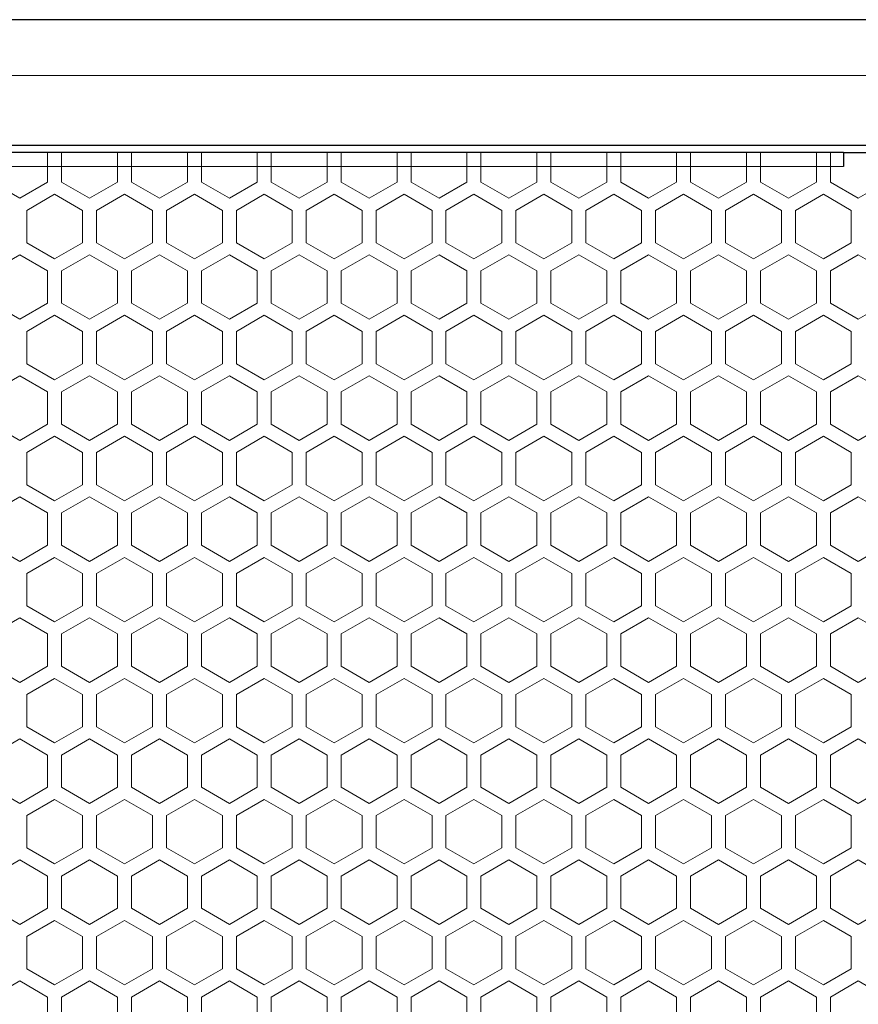
# Model space of a CAD drawing. Units: millimetres. Extents: x 0 to 2256, y -154 to 1446.
# Drawn here: x 332 to 452, y 1305 to 1446 of the extents above; entities that cross this region are included whole.
import ezdxf

# ---------------------------------------------------------------- set-up
doc = ezdxf.new("R2010")
doc.units = ezdxf.units.MM
doc.header["$LTSCALE"] = 9.090909
for name, color, linetype, lineweight in [('Hatch', 7, 'Continuous', 9), ('Visible (ISO)', 7, 'Continuous', 25), ('Visible Narrow (ISO)', 7, 'Continuous', 15)]:
    doc.layers.add(name, color=color, linetype=linetype, lineweight=lineweight)

msp = doc.modelspace()

# ---------------------------------------------------------------- linework, layer by layer
at = {"layer": 'Hatch'}
for points in [[(327.664, 1427), (327.664, 1422.747), (331.664, 1420.437), (335.664, 1422.747), (335.664, 1427)], [(337.664, 1427), (337.664, 1422.747), (341.664, 1420.437), (345.664, 1422.747), (345.664, 1427)], [(347.664, 1427), (347.664, 1422.747), (351.664, 1420.437), (355.664, 1422.747), (355.664, 1427)], [(357.664, 1427), (357.664, 1422.747), (361.664, 1420.437), (365.664, 1422.747), (365.664, 1427)], [(367.664, 1427), (367.664, 1422.747), (371.664, 1420.437), (375.664, 1422.747), (375.664, 1427)], [(377.664, 1427), (377.664, 1422.747), (381.664, 1420.437), (385.664, 1422.747), (385.664, 1427)], [(387.664, 1427), (387.664, 1422.747), (391.664, 1420.437), (395.664, 1422.747), (395.664, 1427)], [(397.664, 1427), (397.664, 1422.747), (401.664, 1420.437), (405.664, 1422.747), (405.664, 1427)], [(407.664, 1427), (407.664, 1422.747), (411.664, 1420.437), (415.664, 1422.747), (415.664, 1427)], [(417.664, 1427), (417.664, 1422.747), (421.664, 1420.437), (425.664, 1422.747), (425.664, 1427)], [(427.664, 1427), (427.664, 1422.747), (431.664, 1420.437), (435.664, 1422.747), (435.664, 1427)], [(437.664, 1427), (437.664, 1422.747), (441.664, 1420.437), (445.664, 1422.747), (445.664, 1427)], [(447.664, 1427), (447.664, 1422.747), (451.664, 1420.437), (455.664, 1422.747), (455.664, 1427)], [(336.664, 1421.015), (336.664, 1421.015), (332.664, 1418.705), (332.664, 1416.396)], [(340.664, 1416.396), (340.664, 1418.705), (336.664, 1421.015)], [(346.664, 1421.015), (346.664, 1421.015), (342.664, 1418.705), (342.664, 1416.396)], [(350.664, 1416.396), (350.664, 1418.705), (346.664, 1421.015)], [(356.664, 1421.015), (356.664, 1421.015), (352.664, 1418.705), (352.664, 1416.396)], [(360.664, 1416.396), (360.664, 1418.705), (356.664, 1421.015)], [(366.664, 1421.015), (366.664, 1421.015), (362.664, 1418.705), (362.664, 1416.396)], [(370.664, 1416.396), (370.664, 1418.705), (366.664, 1421.015)], [(376.664, 1421.015), (376.664, 1421.015), (372.664, 1418.705), (372.664, 1416.396)], [(380.664, 1416.396), (380.664, 1418.705), (376.664, 1421.015)], [(386.664, 1421.015), (386.664, 1421.015), (382.664, 1418.705), (382.664, 1416.396)], [(390.664, 1416.396), (390.664, 1418.705), (386.664, 1421.015)], [(396.664, 1421.015), (396.664, 1421.015), (392.664, 1418.705), (392.664, 1416.396)], [(400.664, 1416.396), (400.664, 1418.705), (396.664, 1421.015)], [(406.664, 1421.015), (406.664, 1421.015), (402.664, 1418.705), (402.664, 1416.396)], [(410.664, 1416.396), (410.664, 1418.705), (406.664, 1421.015)], [(416.664, 1421.015), (416.664, 1421.015), (412.664, 1418.705), (412.664, 1416.396)], [(420.664, 1416.396), (420.664, 1418.705), (416.664, 1421.015)], [(426.664, 1421.015), (426.664, 1421.015), (422.664, 1418.705), (422.664, 1416.396)], [(430.664, 1416.396), (430.664, 1418.705), (426.664, 1421.015)], [(436.664, 1421.015), (436.664, 1421.015), (432.664, 1418.705), (432.664, 1416.396)], [(440.664, 1416.396), (440.664, 1418.705), (436.664, 1421.015)], [(446.664, 1421.015), (446.664, 1421.015), (442.664, 1418.705), (442.664, 1416.396)], [(450.664, 1416.396), (450.664, 1418.705), (446.664, 1421.015)], [(332.664, 1416.396), (332.664, 1414.086), (336.664, 1411.777)], [(336.664, 1411.777), (340.664, 1414.086), (340.664, 1416.396)], [(342.664, 1416.396), (342.664, 1414.086), (346.664, 1411.777)], [(346.664, 1411.777), (350.664, 1414.086), (350.664, 1416.396)], [(352.664, 1416.396), (352.664, 1414.086), (356.664, 1411.777)], [(356.664, 1411.777), (360.664, 1414.086), (360.664, 1416.396)], [(362.664, 1416.396), (362.664, 1414.086), (366.664, 1411.777)], [(366.664, 1411.777), (370.664, 1414.086), (370.664, 1416.396)], [(372.664, 1416.396), (372.664, 1414.086), (376.664, 1411.777)], [(376.664, 1411.777), (380.664, 1414.086), (380.664, 1416.396)], [(382.664, 1416.396), (382.664, 1414.086), (386.664, 1411.777)], [(386.664, 1411.777), (390.664, 1414.086), (390.664, 1416.396)], [(392.664, 1416.396), (392.664, 1414.086), (396.664, 1411.777)], [(396.664, 1411.777), (400.664, 1414.086), (400.664, 1416.396)], [(402.664, 1416.396), (402.664, 1414.086), (406.664, 1411.777)], [(406.664, 1411.777), (410.664, 1414.086), (410.664, 1416.396)], [(412.664, 1416.396), (412.664, 1414.086), (416.664, 1411.777)], [(416.664, 1411.777), (420.664, 1414.086), (420.664, 1416.396)], [(422.664, 1416.396), (422.664, 1414.086), (426.664, 1411.777)], [(426.664, 1411.777), (430.664, 1414.086), (430.664, 1416.396)], [(432.664, 1416.396), (432.664, 1414.086), (436.664, 1411.777)], [(436.664, 1411.777), (440.664, 1414.086), (440.664, 1416.396)], [(442.664, 1416.396), (442.664, 1414.086), (446.664, 1411.777)], [(446.664, 1411.777), (450.664, 1414.086), (450.664, 1416.396)], [(336.664, 1403.694), (336.664, 1403.694), (332.664, 1401.385), (332.664, 1399.075)], [(340.664, 1399.075), (340.664, 1401.385), (336.664, 1403.694)], [(346.664, 1403.694), (346.664, 1403.694), (342.664, 1401.385), (342.664, 1399.075)], [(350.664, 1399.075), (350.664, 1401.385), (346.664, 1403.694)], [(356.664, 1403.694), (356.664, 1403.694), (352.664, 1401.385), (352.664, 1399.075)], [(360.664, 1399.075), (360.664, 1401.385), (356.664, 1403.694)], [(366.664, 1403.694), (366.664, 1403.694), (362.664, 1401.385), (362.664, 1399.075)], [(370.664, 1399.075), (370.664, 1401.385), (366.664, 1403.694)], [(376.664, 1403.694), (376.664, 1403.694), (372.664, 1401.385), (372.664, 1399.075)], [(380.664, 1399.075), (380.664, 1401.385), (376.664, 1403.694)], [(386.664, 1403.694), (386.664, 1403.694), (382.664, 1401.385), (382.664, 1399.075)], [(390.664, 1399.075), (390.664, 1401.385), (386.664, 1403.694)], [(396.664, 1403.694), (396.664, 1403.694), (392.664, 1401.385), (392.664, 1399.075)], [(400.664, 1399.075), (400.664, 1401.385), (396.664, 1403.694)], [(406.664, 1403.694), (406.664, 1403.694), (402.664, 1401.385), (402.664, 1399.075)], [(410.664, 1399.075), (410.664, 1401.385), (406.664, 1403.694)], [(416.664, 1403.694), (416.664, 1403.694), (412.664, 1401.385), (412.664, 1399.075)], [(420.664, 1399.075), (420.664, 1401.385), (416.664, 1403.694)], [(426.664, 1403.694), (426.664, 1403.694), (422.664, 1401.385), (422.664, 1399.075)], [(430.664, 1399.075), (430.664, 1401.385), (426.664, 1403.694)], [(436.664, 1403.694), (436.664, 1403.694), (432.664, 1401.385), (432.664, 1399.075)], [(440.664, 1399.075), (440.664, 1401.385), (436.664, 1403.694)], [(446.664, 1403.694), (446.664, 1403.694), (442.664, 1401.385), (442.664, 1399.075)], [(450.664, 1399.075), (450.664, 1401.385), (446.664, 1403.694)], [(332.664, 1399.075), (332.664, 1396.766), (336.664, 1394.457)], [(336.664, 1394.457), (340.664, 1396.766), (340.664, 1399.075)], [(342.664, 1399.075), (342.664, 1396.766), (346.664, 1394.457)], [(346.664, 1394.457), (350.664, 1396.766), (350.664, 1399.075)], [(352.664, 1399.075), (352.664, 1396.766), (356.664, 1394.457)], [(356.664, 1394.457), (360.664, 1396.766), (360.664, 1399.075)], [(362.664, 1399.075), (362.664, 1396.766), (366.664, 1394.457)], [(366.664, 1394.457), (370.664, 1396.766), (370.664, 1399.075)], [(372.664, 1399.075), (372.664, 1396.766), (376.664, 1394.457)], [(376.664, 1394.457), (380.664, 1396.766), (380.664, 1399.075)], [(382.664, 1399.075), (382.664, 1396.766), (386.664, 1394.457)], [(386.664, 1394.457), (390.664, 1396.766), (390.664, 1399.075)], [(392.664, 1399.075), (392.664, 1396.766), (396.664, 1394.457)], [(396.664, 1394.457), (400.664, 1396.766), (400.664, 1399.075)], [(402.664, 1399.075), (402.664, 1396.766), (406.664, 1394.457)], [(406.664, 1394.457), (410.664, 1396.766), (410.664, 1399.075)], [(412.664, 1399.075), (412.664, 1396.766), (416.664, 1394.457)], [(416.664, 1394.457), (420.664, 1396.766), (420.664, 1399.075)], [(422.664, 1399.075), (422.664, 1396.766), (426.664, 1394.457)], [(426.664, 1394.457), (430.664, 1396.766), (430.664, 1399.075)], [(432.664, 1399.075), (432.664, 1396.766), (436.664, 1394.457)], [(436.664, 1394.457), (440.664, 1396.766), (440.664, 1399.075)], [(442.664, 1399.075), (442.664, 1396.766), (446.664, 1394.457)], [(446.664, 1394.457), (450.664, 1396.766), (450.664, 1399.075)], [(336.664, 1386.374), (336.664, 1386.374), (332.664, 1384.064), (332.664, 1381.755)], [(340.664, 1381.755), (340.664, 1384.064), (336.664, 1386.374)], [(346.664, 1386.374), (346.664, 1386.374), (342.664, 1384.064), (342.664, 1381.755)], [(350.664, 1381.755), (350.664, 1384.064), (346.664, 1386.374)], [(356.664, 1386.374), (356.664, 1386.374), (352.664, 1384.064), (352.664, 1381.755)], [(360.664, 1381.755), (360.664, 1384.064), (356.664, 1386.374)], [(366.664, 1386.374), (366.664, 1386.374), (362.664, 1384.064), (362.664, 1381.755)], [(370.664, 1381.755), (370.664, 1384.064), (366.664, 1386.374)], [(376.664, 1386.374), (376.664, 1386.374), (372.664, 1384.064), (372.664, 1381.755)], [(380.664, 1381.755), (380.664, 1384.064), (376.664, 1386.374)], [(386.664, 1386.374), (386.664, 1386.374), (382.664, 1384.064), (382.664, 1381.755)], [(390.664, 1381.755), (390.664, 1384.064), (386.664, 1386.374)], [(396.664, 1386.374), (396.664, 1386.374), (392.664, 1384.064), (392.664, 1381.755)], [(400.664, 1381.755), (400.664, 1384.064), (396.664, 1386.374)], [(406.664, 1386.374), (406.664, 1386.374), (402.664, 1384.064), (402.664, 1381.755)], [(410.664, 1381.755), (410.664, 1384.064), (406.664, 1386.374)], [(416.664, 1386.374), (416.664, 1386.374), (412.664, 1384.064), (412.664, 1381.755)], [(420.664, 1381.755), (420.664, 1384.064), (416.664, 1386.374)], [(426.664, 1386.374), (426.664, 1386.374), (422.664, 1384.064), (422.664, 1381.755)], [(430.664, 1381.755), (430.664, 1384.064), (426.664, 1386.374)], [(436.664, 1386.374), (436.664, 1386.374), (432.664, 1384.064), (432.664, 1381.755)], [(440.664, 1381.755), (440.664, 1384.064), (436.664, 1386.374)], [(446.664, 1386.374), (446.664, 1386.374), (442.664, 1384.064), (442.664, 1381.755)], [(450.664, 1381.755), (450.664, 1384.064), (446.664, 1386.374)], [(332.664, 1381.755), (332.664, 1379.445), (336.664, 1377.136)], [(336.664, 1377.136), (340.664, 1379.445), (340.664, 1381.755)], [(342.664, 1381.755), (342.664, 1379.445), (346.664, 1377.136)], [(346.664, 1377.136), (350.664, 1379.445), (350.664, 1381.755)], [(352.664, 1381.755), (352.664, 1379.445), (356.664, 1377.136)], [(356.664, 1377.136), (360.664, 1379.445), (360.664, 1381.755)], [(362.664, 1381.755), (362.664, 1379.445), (366.664, 1377.136)], [(366.664, 1377.136), (370.664, 1379.445), (370.664, 1381.755)], [(372.664, 1381.755), (372.664, 1379.445), (376.664, 1377.136)], [(376.664, 1377.136), (380.664, 1379.445), (380.664, 1381.755)], [(382.664, 1381.755), (382.664, 1379.445), (386.664, 1377.136)], [(386.664, 1377.136), (390.664, 1379.445), (390.664, 1381.755)], [(392.664, 1381.755), (392.664, 1379.445), (396.664, 1377.136)], [(396.664, 1377.136), (400.664, 1379.445), (400.664, 1381.755)], [(402.664, 1381.755), (402.664, 1379.445), (406.664, 1377.136)], [(406.664, 1377.136), (410.664, 1379.445), (410.664, 1381.755)], [(412.664, 1381.755), (412.664, 1379.445), (416.664, 1377.136)], [(416.664, 1377.136), (420.664, 1379.445), (420.664, 1381.755)], [(422.664, 1381.755), (422.664, 1379.445), (426.664, 1377.136)], [(426.664, 1377.136), (430.664, 1379.445), (430.664, 1381.755)], [(432.664, 1381.755), (432.664, 1379.445), (436.664, 1377.136)], [(436.664, 1377.136), (440.664, 1379.445), (440.664, 1381.755)], [(442.664, 1381.755), (442.664, 1379.445), (446.664, 1377.136)], [(446.664, 1377.136), (450.664, 1379.445), (450.664, 1381.755)], [(336.664, 1369.053), (336.664, 1369.053), (332.664, 1366.744), (332.664, 1364.434)], [(340.664, 1364.434), (340.664, 1366.744), (336.664, 1369.053)], [(346.664, 1369.053), (346.664, 1369.053), (342.664, 1366.744), (342.664, 1364.434)], [(350.664, 1364.434), (350.664, 1366.744), (346.664, 1369.053)], [(356.664, 1369.053), (356.664, 1369.053), (352.664, 1366.744), (352.664, 1364.434)], [(360.664, 1364.434), (360.664, 1366.744), (356.664, 1369.053)], [(366.664, 1369.053), (366.664, 1369.053), (362.664, 1366.744), (362.664, 1364.434)], [(370.664, 1364.434), (370.664, 1366.744), (366.664, 1369.053)], [(376.664, 1369.053), (376.664, 1369.053), (372.664, 1366.744), (372.664, 1364.434)], [(380.664, 1364.434), (380.664, 1366.744), (376.664, 1369.053)], [(386.664, 1369.053), (386.664, 1369.053), (382.664, 1366.744), (382.664, 1364.434)], [(390.664, 1364.434), (390.664, 1366.744), (386.664, 1369.053)], [(396.664, 1369.053), (396.664, 1369.053), (392.664, 1366.744), (392.664, 1364.434)], [(400.664, 1364.434), (400.664, 1366.744), (396.664, 1369.053)], [(406.664, 1369.053), (406.664, 1369.053), (402.664, 1366.744), (402.664, 1364.434)], [(410.664, 1364.434), (410.664, 1366.744), (406.664, 1369.053)], [(416.664, 1369.053), (416.664, 1369.053), (412.664, 1366.744), (412.664, 1364.434)], [(420.664, 1364.434), (420.664, 1366.744), (416.664, 1369.053)], [(426.664, 1369.053), (426.664, 1369.053), (422.664, 1366.744), (422.664, 1364.434)], [(430.664, 1364.434), (430.664, 1366.744), (426.664, 1369.053)], [(436.664, 1369.053), (436.664, 1369.053), (432.664, 1366.744), (432.664, 1364.434)], [(440.664, 1364.434), (440.664, 1366.744), (436.664, 1369.053)], [(446.664, 1369.053), (446.664, 1369.053), (442.664, 1366.744), (442.664, 1364.434)], [(450.664, 1364.434), (450.664, 1366.744), (446.664, 1369.053)], [(332.664, 1364.434), (332.664, 1362.125), (336.664, 1359.815)], [(336.664, 1359.815), (340.664, 1362.125), (340.664, 1364.434)], [(342.664, 1364.434), (342.664, 1362.125), (346.664, 1359.815)], [(346.664, 1359.815), (350.664, 1362.125), (350.664, 1364.434)], [(352.664, 1364.434), (352.664, 1362.125), (356.664, 1359.815)], [(356.664, 1359.815), (360.664, 1362.125), (360.664, 1364.434)], [(362.664, 1364.434), (362.664, 1362.125), (366.664, 1359.815)], [(366.664, 1359.815), (370.664, 1362.125), (370.664, 1364.434)], [(372.664, 1364.434), (372.664, 1362.125), (376.664, 1359.815)], [(376.664, 1359.815), (380.664, 1362.125), (380.664, 1364.434)], [(382.664, 1364.434), (382.664, 1362.125), (386.664, 1359.815)], [(386.664, 1359.815), (390.664, 1362.125), (390.664, 1364.434)], [(392.664, 1364.434), (392.664, 1362.125), (396.664, 1359.815)], [(396.664, 1359.815), (400.664, 1362.125), (400.664, 1364.434)], [(402.664, 1364.434), (402.664, 1362.125), (406.664, 1359.815)], [(406.664, 1359.815), (410.664, 1362.125), (410.664, 1364.434)], [(412.664, 1364.434), (412.664, 1362.125), (416.664, 1359.815)], [(416.664, 1359.815), (420.664, 1362.125), (420.664, 1364.434)], [(422.664, 1364.434), (422.664, 1362.125), (426.664, 1359.815)], [(426.664, 1359.815), (430.664, 1362.125), (430.664, 1364.434)], [(432.664, 1364.434), (432.664, 1362.125), (436.664, 1359.815)], [(436.664, 1359.815), (440.664, 1362.125), (440.664, 1364.434)], [(442.664, 1364.434), (442.664, 1362.125), (446.664, 1359.815)], [(446.664, 1359.815), (450.664, 1362.125), (450.664, 1364.434)], [(336.664, 1351.733), (336.664, 1351.733), (332.664, 1349.423), (332.664, 1347.114)], [(340.664, 1347.114), (340.664, 1349.423), (336.664, 1351.733)], [(346.664, 1351.733), (346.664, 1351.733), (342.664, 1349.423), (342.664, 1347.114)], [(350.664, 1347.114), (350.664, 1349.423), (346.664, 1351.733)], [(356.664, 1351.733), (356.664, 1351.733), (352.664, 1349.423), (352.664, 1347.114)], [(360.664, 1347.114), (360.664, 1349.423), (356.664, 1351.733)], [(366.664, 1351.733), (366.664, 1351.733), (362.664, 1349.423), (362.664, 1347.114)], [(370.664, 1347.114), (370.664, 1349.423), (366.664, 1351.733)], [(376.664, 1351.733), (376.664, 1351.733), (372.664, 1349.423), (372.664, 1347.114)], [(380.664, 1347.114), (380.664, 1349.423), (376.664, 1351.733)], [(386.664, 1351.733), (386.664, 1351.733), (382.664, 1349.423), (382.664, 1347.114)], [(390.664, 1347.114), (390.664, 1349.423), (386.664, 1351.733)], [(396.664, 1351.733), (396.664, 1351.733), (392.664, 1349.423), (392.664, 1347.114)], [(400.664, 1347.114), (400.664, 1349.423), (396.664, 1351.733)], [(406.664, 1351.733), (406.664, 1351.733), (402.664, 1349.423), (402.664, 1347.114)], [(410.664, 1347.114), (410.664, 1349.423), (406.664, 1351.733)], [(416.664, 1351.733), (416.664, 1351.733), (412.664, 1349.423), (412.664, 1347.114)], [(420.664, 1347.114), (420.664, 1349.423), (416.664, 1351.733)], [(426.664, 1351.733), (426.664, 1351.733), (422.664, 1349.423), (422.664, 1347.114)], [(430.664, 1347.114), (430.664, 1349.423), (426.664, 1351.733)], [(436.664, 1351.733), (436.664, 1351.733), (432.664, 1349.423), (432.664, 1347.114)], [(440.664, 1347.114), (440.664, 1349.423), (436.664, 1351.733)], [(446.664, 1351.733), (446.664, 1351.733), (442.664, 1349.423), (442.664, 1347.114)], [(450.664, 1347.114), (450.664, 1349.423), (446.664, 1351.733)], [(332.664, 1347.114), (332.664, 1344.804), (336.664, 1342.495)], [(336.664, 1342.495), (340.664, 1344.804), (340.664, 1347.114)], [(342.664, 1347.114), (342.664, 1344.804), (346.664, 1342.495)], [(346.664, 1342.495), (350.664, 1344.804), (350.664, 1347.114)], [(352.664, 1347.114), (352.664, 1344.804), (356.664, 1342.495)], [(356.664, 1342.495), (360.664, 1344.804), (360.664, 1347.114)], [(362.664, 1347.114), (362.664, 1344.804), (366.664, 1342.495)], [(366.664, 1342.495), (370.664, 1344.804), (370.664, 1347.114)], [(372.664, 1347.114), (372.664, 1344.804), (376.664, 1342.495)], [(376.664, 1342.495), (380.664, 1344.804), (380.664, 1347.114)], [(382.664, 1347.114), (382.664, 1344.804), (386.664, 1342.495)], [(386.664, 1342.495), (390.664, 1344.804), (390.664, 1347.114)], [(392.664, 1347.114), (392.664, 1344.804), (396.664, 1342.495)], [(396.664, 1342.495), (400.664, 1344.804), (400.664, 1347.114)], [(402.664, 1347.114), (402.664, 1344.804), (406.664, 1342.495)], [(406.664, 1342.495), (410.664, 1344.804), (410.664, 1347.114)], [(412.664, 1347.114), (412.664, 1344.804), (416.664, 1342.495)], [(416.664, 1342.495), (420.664, 1344.804), (420.664, 1347.114)], [(422.664, 1347.114), (422.664, 1344.804), (426.664, 1342.495)], [(426.664, 1342.495), (430.664, 1344.804), (430.664, 1347.114)], [(432.664, 1347.114), (432.664, 1344.804), (436.664, 1342.495)], [(436.664, 1342.495), (440.664, 1344.804), (440.664, 1347.114)], [(442.664, 1347.114), (442.664, 1344.804), (446.664, 1342.495)], [(446.664, 1342.495), (450.664, 1344.804), (450.664, 1347.114)], [(336.664, 1334.412), (336.664, 1334.412), (332.664, 1332.103), (332.664, 1329.793)], [(340.664, 1329.793), (340.664, 1332.103), (336.664, 1334.412)], [(346.664, 1334.412), (346.664, 1334.412), (342.664, 1332.103), (342.664, 1329.793)], [(350.664, 1329.793), (350.664, 1332.103), (346.664, 1334.412)], [(356.664, 1334.412), (356.664, 1334.412), (352.664, 1332.103), (352.664, 1329.793)], [(360.664, 1329.793), (360.664, 1332.103), (356.664, 1334.412)], [(366.664, 1334.412), (366.664, 1334.412), (362.664, 1332.103), (362.664, 1329.793)], [(370.664, 1329.793), (370.664, 1332.103), (366.664, 1334.412)], [(376.664, 1334.412), (376.664, 1334.412), (372.664, 1332.103), (372.664, 1329.793)], [(380.664, 1329.793), (380.664, 1332.103), (376.664, 1334.412)], [(386.664, 1334.412), (386.664, 1334.412), (382.664, 1332.103), (382.664, 1329.793)], [(390.664, 1329.793), (390.664, 1332.103), (386.664, 1334.412)], [(396.664, 1334.412), (396.664, 1334.412), (392.664, 1332.103), (392.664, 1329.793)], [(400.664, 1329.793), (400.664, 1332.103), (396.664, 1334.412)], [(406.664, 1334.412), (406.664, 1334.412), (402.664, 1332.103), (402.664, 1329.793)], [(410.664, 1329.793), (410.664, 1332.103), (406.664, 1334.412)], [(416.664, 1334.412), (416.664, 1334.412), (412.664, 1332.103), (412.664, 1329.793)], [(420.664, 1329.793), (420.664, 1332.103), (416.664, 1334.412)], [(426.664, 1334.412), (426.664, 1334.412), (422.664, 1332.103), (422.664, 1329.793)], [(430.664, 1329.793), (430.664, 1332.103), (426.664, 1334.412)], [(436.664, 1334.412), (436.664, 1334.412), (432.664, 1332.103), (432.664, 1329.793)], [(440.664, 1329.793), (440.664, 1332.103), (436.664, 1334.412)], [(446.664, 1334.412), (446.664, 1334.412), (442.664, 1332.103), (442.664, 1329.793)], [(450.664, 1329.793), (450.664, 1332.103), (446.664, 1334.412)], [(332.664, 1329.793), (332.664, 1327.484), (336.664, 1325.174)], [(336.664, 1325.174), (340.664, 1327.484), (340.664, 1329.793)], [(342.664, 1329.793), (342.664, 1327.484), (346.664, 1325.174)], [(346.664, 1325.174), (350.664, 1327.484), (350.664, 1329.793)], [(352.664, 1329.793), (352.664, 1327.484), (356.664, 1325.174)], [(356.664, 1325.174), (360.664, 1327.484), (360.664, 1329.793)], [(362.664, 1329.793), (362.664, 1327.484), (366.664, 1325.174)], [(366.664, 1325.174), (370.664, 1327.484), (370.664, 1329.793)], [(372.664, 1329.793), (372.664, 1327.484), (376.664, 1325.174)], [(376.664, 1325.174), (380.664, 1327.484), (380.664, 1329.793)], [(382.664, 1329.793), (382.664, 1327.484), (386.664, 1325.174)], [(386.664, 1325.174), (390.664, 1327.484), (390.664, 1329.793)], [(392.664, 1329.793), (392.664, 1327.484), (396.664, 1325.174)], [(396.664, 1325.174), (400.664, 1327.484), (400.664, 1329.793)], [(402.664, 1329.793), (402.664, 1327.484), (406.664, 1325.174)], [(406.664, 1325.174), (410.664, 1327.484), (410.664, 1329.793)], [(412.664, 1329.793), (412.664, 1327.484), (416.664, 1325.174)], [(416.664, 1325.174), (420.664, 1327.484), (420.664, 1329.793)], [(422.664, 1329.793), (422.664, 1327.484), (426.664, 1325.174)], [(426.664, 1325.174), (430.664, 1327.484), (430.664, 1329.793)], [(432.664, 1329.793), (432.664, 1327.484), (436.664, 1325.174)], [(436.664, 1325.174), (440.664, 1327.484), (440.664, 1329.793)], [(442.664, 1329.793), (442.664, 1327.484), (446.664, 1325.174)], [(446.664, 1325.174), (450.664, 1327.484), (450.664, 1329.793)], [(336.664, 1317.092), (336.664, 1317.092), (332.664, 1314.782), (332.664, 1312.473)], [(340.664, 1312.473), (340.664, 1314.782), (336.664, 1317.092)], [(346.664, 1317.092), (346.664, 1317.092), (342.664, 1314.782), (342.664, 1312.473)], [(350.664, 1312.473), (350.664, 1314.782), (346.664, 1317.092)], [(356.664, 1317.092), (356.664, 1317.092), (352.664, 1314.782), (352.664, 1312.473)], [(360.664, 1312.473), (360.664, 1314.782), (356.664, 1317.092)], [(366.664, 1317.092), (366.664, 1317.092), (362.664, 1314.782), (362.664, 1312.473)], [(370.664, 1312.473), (370.664, 1314.782), (366.664, 1317.092)], [(376.664, 1317.092), (376.664, 1317.092), (372.664, 1314.782), (372.664, 1312.473)], [(380.664, 1312.473), (380.664, 1314.782), (376.664, 1317.092)], [(386.664, 1317.092), (386.664, 1317.092), (382.664, 1314.782), (382.664, 1312.473)], [(390.664, 1312.473), (390.664, 1314.782), (386.664, 1317.092)], [(396.664, 1317.092), (396.664, 1317.092), (392.664, 1314.782), (392.664, 1312.473)], [(400.664, 1312.473), (400.664, 1314.782), (396.664, 1317.092)], [(406.664, 1317.092), (406.664, 1317.092), (402.664, 1314.782), (402.664, 1312.473)], [(410.664, 1312.473), (410.664, 1314.782), (406.664, 1317.092)], [(416.664, 1317.092), (416.664, 1317.092), (412.664, 1314.782), (412.664, 1312.473)], [(420.664, 1312.473), (420.664, 1314.782), (416.664, 1317.092)], [(426.664, 1317.092), (426.664, 1317.092), (422.664, 1314.782), (422.664, 1312.473)], [(430.664, 1312.473), (430.664, 1314.782), (426.664, 1317.092)], [(436.664, 1317.092), (436.664, 1317.092), (432.664, 1314.782), (432.664, 1312.473)], [(440.664, 1312.473), (440.664, 1314.782), (436.664, 1317.092)], [(446.664, 1317.092), (446.664, 1317.092), (442.664, 1314.782), (442.664, 1312.473)], [(450.664, 1312.473), (450.664, 1314.782), (446.664, 1317.092)], [(332.664, 1312.473), (332.664, 1310.163), (336.664, 1307.854)], [(336.664, 1307.854), (340.664, 1310.163), (340.664, 1312.473)], [(342.664, 1312.473), (342.664, 1310.163), (346.664, 1307.854)], [(346.664, 1307.854), (350.664, 1310.163), (350.664, 1312.473)], [(352.664, 1312.473), (352.664, 1310.163), (356.664, 1307.854)], [(356.664, 1307.854), (360.664, 1310.163), (360.664, 1312.473)], [(362.664, 1312.473), (362.664, 1310.163), (366.664, 1307.854)], [(366.664, 1307.854), (370.664, 1310.163), (370.664, 1312.473)], [(372.664, 1312.473), (372.664, 1310.163), (376.664, 1307.854)], [(376.664, 1307.854), (380.664, 1310.163), (380.664, 1312.473)], [(382.664, 1312.473), (382.664, 1310.163), (386.664, 1307.854)], [(386.664, 1307.854), (390.664, 1310.163), (390.664, 1312.473)], [(392.664, 1312.473), (392.664, 1310.163), (396.664, 1307.854)], [(396.664, 1307.854), (400.664, 1310.163), (400.664, 1312.473)], [(402.664, 1312.473), (402.664, 1310.163), (406.664, 1307.854)], [(406.664, 1307.854), (410.664, 1310.163), (410.664, 1312.473)], [(412.664, 1312.473), (412.664, 1310.163), (416.664, 1307.854)], [(416.664, 1307.854), (420.664, 1310.163), (420.664, 1312.473)], [(422.664, 1312.473), (422.664, 1310.163), (426.664, 1307.854)], [(426.664, 1307.854), (430.664, 1310.163), (430.664, 1312.473)], [(432.664, 1312.473), (432.664, 1310.163), (436.664, 1307.854)], [(436.664, 1307.854), (440.664, 1310.163), (440.664, 1312.473)], [(442.664, 1312.473), (442.664, 1310.163), (446.664, 1307.854)], [(446.664, 1307.854), (450.664, 1310.163), (450.664, 1312.473)]]:
    msp.add_lwpolyline(points, dxfattribs=at)
for points in [[(327.664, 1405.426), (331.664, 1403.117), (335.664, 1405.426), (335.664, 1410.045), (331.664, 1412.354), (327.664, 1410.045)], [(337.664, 1405.426), (341.664, 1403.117), (345.664, 1405.426), (345.664, 1410.045), (341.664, 1412.354), (337.664, 1410.045)], [(347.664, 1405.426), (351.664, 1403.117), (355.664, 1405.426), (355.664, 1410.045), (351.664, 1412.354), (347.664, 1410.045)], [(357.664, 1405.426), (361.664, 1403.117), (365.664, 1405.426), (365.664, 1410.045), (361.664, 1412.354), (357.664, 1410.045)], [(367.664, 1405.426), (371.664, 1403.117), (375.664, 1405.426), (375.664, 1410.045), (371.664, 1412.354), (367.664, 1410.045)], [(377.664, 1405.426), (381.664, 1403.117), (385.664, 1405.426), (385.664, 1410.045), (381.664, 1412.354), (377.664, 1410.045)], [(387.664, 1405.426), (391.664, 1403.117), (395.664, 1405.426), (395.664, 1410.045), (391.664, 1412.354), (387.664, 1410.045)], [(397.664, 1405.426), (401.664, 1403.117), (405.664, 1405.426), (405.664, 1410.045), (401.664, 1412.354), (397.664, 1410.045)], [(407.664, 1405.426), (411.664, 1403.117), (415.664, 1405.426), (415.664, 1410.045), (411.664, 1412.354), (407.664, 1410.045)], [(417.664, 1405.426), (421.664, 1403.117), (425.664, 1405.426), (425.664, 1410.045), (421.664, 1412.354), (417.664, 1410.045)], [(427.664, 1405.426), (431.664, 1403.117), (435.664, 1405.426), (435.664, 1410.045), (431.664, 1412.354), (427.664, 1410.045)], [(437.664, 1405.426), (441.664, 1403.117), (445.664, 1405.426), (445.664, 1410.045), (441.664, 1412.354), (437.664, 1410.045)], [(447.664, 1405.426), (451.664, 1403.117), (455.664, 1405.426), (455.664, 1410.045), (451.664, 1412.354), (447.664, 1410.045)], [(327.664, 1388.106), (331.664, 1385.796), (335.664, 1388.106), (335.664, 1392.724), (331.664, 1395.034), (327.664, 1392.724)], [(337.664, 1388.106), (341.664, 1385.796), (345.664, 1388.106), (345.664, 1392.724), (341.664, 1395.034), (337.664, 1392.724)], [(347.664, 1388.106), (351.664, 1385.796), (355.664, 1388.106), (355.664, 1392.724), (351.664, 1395.034), (347.664, 1392.724)], [(357.664, 1388.106), (361.664, 1385.796), (365.664, 1388.106), (365.664, 1392.724), (361.664, 1395.034), (357.664, 1392.724)], [(367.664, 1388.106), (371.664, 1385.796), (375.664, 1388.106), (375.664, 1392.724), (371.664, 1395.034), (367.664, 1392.724)], [(377.664, 1388.106), (381.664, 1385.796), (385.664, 1388.106), (385.664, 1392.724), (381.664, 1395.034), (377.664, 1392.724)], [(387.664, 1388.106), (391.664, 1385.796), (395.664, 1388.106), (395.664, 1392.724), (391.664, 1395.034), (387.664, 1392.724)], [(397.664, 1388.106), (401.664, 1385.796), (405.664, 1388.106), (405.664, 1392.724), (401.664, 1395.034), (397.664, 1392.724)], [(407.664, 1388.106), (411.664, 1385.796), (415.664, 1388.106), (415.664, 1392.724), (411.664, 1395.034), (407.664, 1392.724)], [(417.664, 1388.106), (421.664, 1385.796), (425.664, 1388.106), (425.664, 1392.724), (421.664, 1395.034), (417.664, 1392.724)], [(427.664, 1388.106), (431.664, 1385.796), (435.664, 1388.106), (435.664, 1392.724), (431.664, 1395.034), (427.664, 1392.724)], [(437.664, 1388.106), (441.664, 1385.796), (445.664, 1388.106), (445.664, 1392.724), (441.664, 1395.034), (437.664, 1392.724)], [(447.664, 1388.106), (451.664, 1385.796), (455.664, 1388.106), (455.664, 1392.724), (451.664, 1395.034), (447.664, 1392.724)], [(327.664, 1370.785), (331.664, 1368.476), (335.664, 1370.785), (335.664, 1375.404), (331.664, 1377.713), (327.664, 1375.404)], [(337.664, 1370.785), (341.664, 1368.476), (345.664, 1370.785), (345.664, 1375.404), (341.664, 1377.713), (337.664, 1375.404)], [(347.664, 1370.785), (351.664, 1368.476), (355.664, 1370.785), (355.664, 1375.404), (351.664, 1377.713), (347.664, 1375.404)], [(357.664, 1370.785), (361.664, 1368.476), (365.664, 1370.785), (365.664, 1375.404), (361.664, 1377.713), (357.664, 1375.404)], [(367.664, 1370.785), (371.664, 1368.476), (375.664, 1370.785), (375.664, 1375.404), (371.664, 1377.713), (367.664, 1375.404)], [(377.664, 1370.785), (381.664, 1368.476), (385.664, 1370.785), (385.664, 1375.404), (381.664, 1377.713), (377.664, 1375.404)], [(387.664, 1370.785), (391.664, 1368.476), (395.664, 1370.785), (395.664, 1375.404), (391.664, 1377.713), (387.664, 1375.404)], [(397.664, 1370.785), (401.664, 1368.476), (405.664, 1370.785), (405.664, 1375.404), (401.664, 1377.713), (397.664, 1375.404)], [(407.664, 1370.785), (411.664, 1368.476), (415.664, 1370.785), (415.664, 1375.404), (411.664, 1377.713), (407.664, 1375.404)], [(417.664, 1370.785), (421.664, 1368.476), (425.664, 1370.785), (425.664, 1375.404), (421.664, 1377.713), (417.664, 1375.404)], [(427.664, 1370.785), (431.664, 1368.476), (435.664, 1370.785), (435.664, 1375.404), (431.664, 1377.713), (427.664, 1375.404)], [(437.664, 1370.785), (441.664, 1368.476), (445.664, 1370.785), (445.664, 1375.404), (441.664, 1377.713), (437.664, 1375.404)], [(447.664, 1370.785), (451.664, 1368.476), (455.664, 1370.785), (455.664, 1375.404), (451.664, 1377.713), (447.664, 1375.404)], [(327.664, 1353.465), (331.664, 1351.155), (335.664, 1353.465), (335.664, 1358.083), (331.664, 1360.393), (327.664, 1358.083)], [(337.664, 1353.465), (341.664, 1351.155), (345.664, 1353.465), (345.664, 1358.083), (341.664, 1360.393), (337.664, 1358.083)], [(347.664, 1353.465), (351.664, 1351.155), (355.664, 1353.465), (355.664, 1358.083), (351.664, 1360.393), (347.664, 1358.083)], [(357.664, 1353.465), (361.664, 1351.155), (365.664, 1353.465), (365.664, 1358.083), (361.664, 1360.393), (357.664, 1358.083)], [(367.664, 1353.465), (371.664, 1351.155), (375.664, 1353.465), (375.664, 1358.083), (371.664, 1360.393), (367.664, 1358.083)], [(377.664, 1353.465), (381.664, 1351.155), (385.664, 1353.465), (385.664, 1358.083), (381.664, 1360.393), (377.664, 1358.083)], [(387.664, 1353.465), (391.664, 1351.155), (395.664, 1353.465), (395.664, 1358.083), (391.664, 1360.393), (387.664, 1358.083)], [(397.664, 1353.465), (401.664, 1351.155), (405.664, 1353.465), (405.664, 1358.083), (401.664, 1360.393), (397.664, 1358.083)], [(407.664, 1353.465), (411.664, 1351.155), (415.664, 1353.465), (415.664, 1358.083), (411.664, 1360.393), (407.664, 1358.083)], [(417.664, 1353.465), (421.664, 1351.155), (425.664, 1353.465), (425.664, 1358.083), (421.664, 1360.393), (417.664, 1358.083)], [(427.664, 1353.465), (431.664, 1351.155), (435.664, 1353.465), (435.664, 1358.083), (431.664, 1360.393), (427.664, 1358.083)], [(437.664, 1353.465), (441.664, 1351.155), (445.664, 1353.465), (445.664, 1358.083), (441.664, 1360.393), (437.664, 1358.083)], [(447.664, 1353.465), (451.664, 1351.155), (455.664, 1353.465), (455.664, 1358.083), (451.664, 1360.393), (447.664, 1358.083)], [(327.664, 1336.144), (331.664, 1333.835), (335.664, 1336.144), (335.664, 1340.763), (331.664, 1343.072), (327.664, 1340.763)], [(337.664, 1336.144), (341.664, 1333.835), (345.664, 1336.144), (345.664, 1340.763), (341.664, 1343.072), (337.664, 1340.763)], [(347.664, 1336.144), (351.664, 1333.835), (355.664, 1336.144), (355.664, 1340.763), (351.664, 1343.072), (347.664, 1340.763)], [(357.664, 1336.144), (361.664, 1333.835), (365.664, 1336.144), (365.664, 1340.763), (361.664, 1343.072), (357.664, 1340.763)], [(367.664, 1336.144), (371.664, 1333.835), (375.664, 1336.144), (375.664, 1340.763), (371.664, 1343.072), (367.664, 1340.763)], [(377.664, 1336.144), (381.664, 1333.835), (385.664, 1336.144), (385.664, 1340.763), (381.664, 1343.072), (377.664, 1340.763)], [(387.664, 1336.144), (391.664, 1333.835), (395.664, 1336.144), (395.664, 1340.763), (391.664, 1343.072), (387.664, 1340.763)], [(397.664, 1336.144), (401.664, 1333.835), (405.664, 1336.144), (405.664, 1340.763), (401.664, 1343.072), (397.664, 1340.763)], [(407.664, 1336.144), (411.664, 1333.835), (415.664, 1336.144), (415.664, 1340.763), (411.664, 1343.072), (407.664, 1340.763)], [(417.664, 1336.144), (421.664, 1333.835), (425.664, 1336.144), (425.664, 1340.763), (421.664, 1343.072), (417.664, 1340.763)], [(427.664, 1336.144), (431.664, 1333.835), (435.664, 1336.144), (435.664, 1340.763), (431.664, 1343.072), (427.664, 1340.763)], [(437.664, 1336.144), (441.664, 1333.835), (445.664, 1336.144), (445.664, 1340.763), (441.664, 1343.072), (437.664, 1340.763)], [(447.664, 1336.144), (451.664, 1333.835), (455.664, 1336.144), (455.664, 1340.763), (451.664, 1343.072), (447.664, 1340.763)], [(327.664, 1318.824), (331.664, 1316.514), (335.664, 1318.824), (335.664, 1323.442), (331.664, 1325.752), (327.664, 1323.442)], [(337.664, 1318.824), (341.664, 1316.514), (345.664, 1318.824), (345.664, 1323.442), (341.664, 1325.752), (337.664, 1323.442)], [(347.664, 1318.824), (351.664, 1316.514), (355.664, 1318.824), (355.664, 1323.442), (351.664, 1325.752), (347.664, 1323.442)], [(357.664, 1318.824), (361.664, 1316.514), (365.664, 1318.824), (365.664, 1323.442), (361.664, 1325.752), (357.664, 1323.442)], [(367.664, 1318.824), (371.664, 1316.514), (375.664, 1318.824), (375.664, 1323.442), (371.664, 1325.752), (367.664, 1323.442)], [(377.664, 1318.824), (381.664, 1316.514), (385.664, 1318.824), (385.664, 1323.442), (381.664, 1325.752), (377.664, 1323.442)], [(387.664, 1318.824), (391.664, 1316.514), (395.664, 1318.824), (395.664, 1323.442), (391.664, 1325.752), (387.664, 1323.442)], [(397.664, 1318.824), (401.664, 1316.514), (405.664, 1318.824), (405.664, 1323.442), (401.664, 1325.752), (397.664, 1323.442)], [(407.664, 1318.824), (411.664, 1316.514), (415.664, 1318.824), (415.664, 1323.442), (411.664, 1325.752), (407.664, 1323.442)], [(417.664, 1318.824), (421.664, 1316.514), (425.664, 1318.824), (425.664, 1323.442), (421.664, 1325.752), (417.664, 1323.442)], [(427.664, 1318.824), (431.664, 1316.514), (435.664, 1318.824), (435.664, 1323.442), (431.664, 1325.752), (427.664, 1323.442)], [(437.664, 1318.824), (441.664, 1316.514), (445.664, 1318.824), (445.664, 1323.442), (441.664, 1325.752), (437.664, 1323.442)], [(447.664, 1318.824), (451.664, 1316.514), (455.664, 1318.824), (455.664, 1323.442), (451.664, 1325.752), (447.664, 1323.442)], [(327.664, 1301.503), (331.664, 1299.194), (335.664, 1301.503), (335.664, 1306.122), (331.664, 1308.431), (327.664, 1306.122)], [(337.664, 1301.503), (341.664, 1299.194), (345.664, 1301.503), (345.664, 1306.122), (341.664, 1308.431), (337.664, 1306.122)], [(347.664, 1301.503), (351.664, 1299.194), (355.664, 1301.503), (355.664, 1306.122), (351.664, 1308.431), (347.664, 1306.122)], [(357.664, 1301.503), (361.664, 1299.194), (365.664, 1301.503), (365.664, 1306.122), (361.664, 1308.431), (357.664, 1306.122)], [(367.664, 1301.503), (371.664, 1299.194), (375.664, 1301.503), (375.664, 1306.122), (371.664, 1308.431), (367.664, 1306.122)], [(377.664, 1301.503), (381.664, 1299.194), (385.664, 1301.503), (385.664, 1306.122), (381.664, 1308.431), (377.664, 1306.122)], [(387.664, 1301.503), (391.664, 1299.194), (395.664, 1301.503), (395.664, 1306.122), (391.664, 1308.431), (387.664, 1306.122)], [(397.664, 1301.503), (401.664, 1299.194), (405.664, 1301.503), (405.664, 1306.122), (401.664, 1308.431), (397.664, 1306.122)], [(407.664, 1301.503), (411.664, 1299.194), (415.664, 1301.503), (415.664, 1306.122), (411.664, 1308.431), (407.664, 1306.122)], [(417.664, 1301.503), (421.664, 1299.194), (425.664, 1301.503), (425.664, 1306.122), (421.664, 1308.431), (417.664, 1306.122)], [(427.664, 1301.503), (431.664, 1299.194), (435.664, 1301.503), (435.664, 1306.122), (431.664, 1308.431), (427.664, 1306.122)], [(437.664, 1301.503), (441.664, 1299.194), (445.664, 1301.503), (445.664, 1306.122), (441.664, 1308.431), (437.664, 1306.122)], [(447.664, 1301.503), (451.664, 1299.194), (455.664, 1301.503), (455.664, 1306.122), (451.664, 1308.431), (447.664, 1306.122)]]:
    msp.add_lwpolyline(points, close=True, dxfattribs=at)
at = {"layer": 'Visible (ISO)'}
for p, q in [((701.5, 1446), (12.5, 1446)), ((701.5, 1428), (12.5, 1428)), ((449.568, 1427), (33.5, 1427)), ((449.568, 1427), (449.568, 1425)), ((449.568, 1427), (518.636, 1427))]:
    msp.add_line(p, q, dxfattribs=at)
at = {"layer": 'Visible Narrow (ISO)'}
for p, q in [((12.5, 1438), (701.5, 1438)), ((449.568, 1425), (33.5, 1425))]:
    msp.add_line(p, q, dxfattribs=at)

doc.saveas('drawing.dxf')
